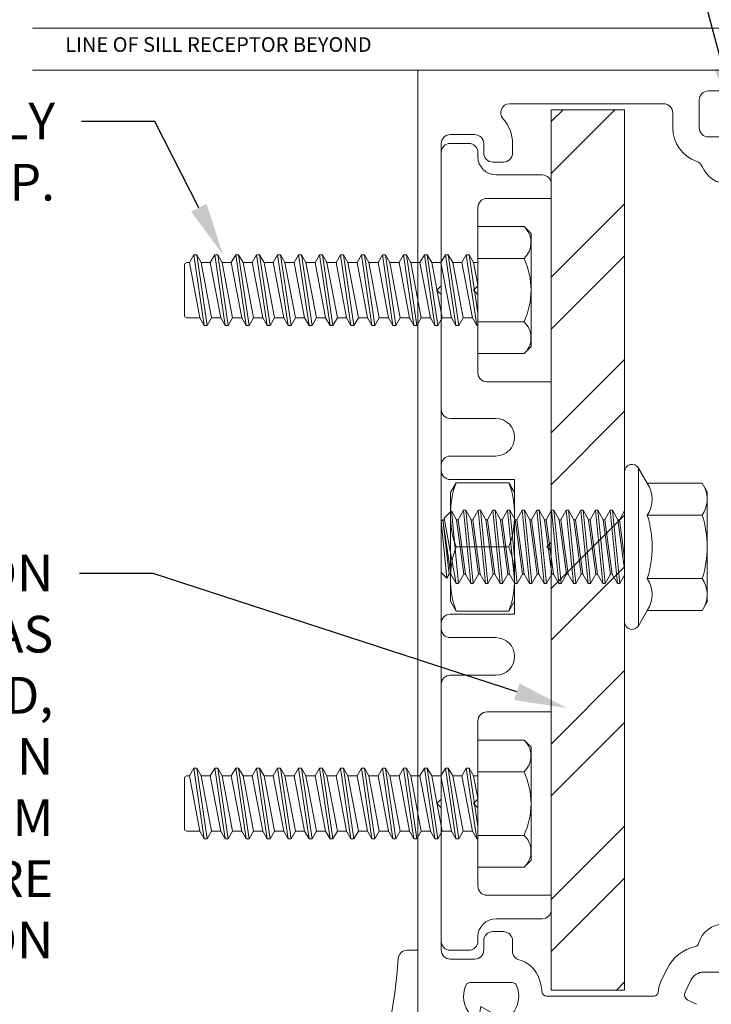
# Model space of a CAD drawing. Units: inches. Extents: x -41 to 43, y 0 to 128.
# Drawn here: x -35 to -33, y 46 to 49 of the extents above; entities that cross this region are included whole.
import ezdxf
from ezdxf import colors
from ezdxf.entities.mleader import LeaderData, LeaderLine
from ezdxf.enums import TextEntityAlignment as Align
from ezdxf.math import Vec2, Vec3

# ---------------------------------------------------------------- set-up
doc = ezdxf.new("R2010")
doc.units = ezdxf.units.IN
doc.header["$MEASUREMENT"] = 0
doc.layers.get('0').update_dxf_attribs({"lineweight": 13})
for name, color, linetype, lineweight in [('Extrusion', 1, 'Continuous', 13), ('Fastener', 7, 'Continuous', 13), ('Gasket', 7, 'Continuous', 13), ('Parts & Accessories', 7, 'Continuous', 13), ('Steel', 7, 'Continuous', 5), ('Text', 6, 'Continuous', 13), ('Vis_beyond', 7, 'Continuous', 5)]:
    doc.layers.add(name, color=color, linetype=linetype, lineweight=lineweight)
doc.styles.get("Standard").update_dxf_attribs({"font": 'arial.ttf'})

# ---------------------------------------------------------------- blocks, each defined once
blk = doc.blocks.new('*U155')
at = {"linetype": 'ByBlock', "ltscale": 0.75}
for points in [[(-0.1918517524904075, 1.92577111056875), (-0.2745544765667773, 1.92577111056875, 0.2867453857597637), (-0.3194941788818255, 1.897689667908029), (-0.3392789133627332, 1.857124950796848, 0.4142135623719728), (-0.3300704553725211, 1.830381646935169), (-0.3002761748828391, 1.815850005387464, -0.2867452448131023)], [(-0.9303392857141262, 1.780085671611918, 0.2935358788432216), (-0.91363893186562, 1.880318003342612, 0.2997376384424782), (-0.9283386881436968, 1.890000000069225), (-1.071661311856047, 1.890000000069225, 0.2997376384427482), (-1.08636106813421, 1.880318003342612, 0.2935358788430397), (-1.069660714285646, 1.780085671611918, -0.6505076176179082)], [(-1.250000000000028, 1.765000000069357), (-1.249999999999973, 5.000000000069239), (-0.07750000000008583, 5.000000000069239, -0.4142135623726819)], [(-0.07750000000001478, 4.928700000069231), (-0.2600156929501356, 4.928700000069053, 0.4142135623736729), (-0.291015692950106, 4.897700000068962), (-0.2910156929498271, 4.803160991077494, 0.4142135623735157), (-0.2600156929496933, 4.772160991077588), (-0.1629474648382256, 4.772160991078014, -1.000000000000711)], [(-0.192947464837772, 4.61241099107804, -0.3038909154445763), (-0.2807883081886615, 4.671231076216113, 0.21545000989542), (-0.2993697244996483, 4.68873957612054, -0.3201981972409395), (-0.3810156929498891, 4.803160991077565), (-0.3810156929500028, 4.854000000069298, 0.4142135623724528), (-0.4120156929500016, 4.88500000006923), (-0.9375007889730131, 4.88500000006923, 0.64828909178842), (-0.9598582254967898, 4.834996374595764, -0.1845250050528746), (-0.9269952025493939, 4.748980785059306), (-0.9269952025493939, 4.717480785059255, -0.4142135623728263), (-0.9579952025495704, 4.686480785059278), (-0.9939952025497139, 4.686480785059306, -0.4142135623728638), (-1.024995202549691, 4.717480785059305), (-1.024995202549691, 4.748980785059228, 0.4142135623729947), (-1.055995202549683, 4.779980785059227), (-1.13900000000004, 4.779980785059255, 0.414213562373177), (-1.170000000000046, 4.74898078505926), (-1.170000000000073, 4.264999542801437), (-1.184999158278515, 4.250000000069353), (-1.1700000000003, 4.235000735444945), (-1.170000000000073, 2.515000000069282), (-1.185000000000173, 2.500000000069353), (-1.170000000000073, 2.485000000069594), (-1.170000000000073, 2.001019215079165, 0.4142135623728968), (-1.139000000000095, 1.970019215079166), (-1.055995202549639, 1.970019215079109), (-1.055995202549639, 1.970019215079109, 0.414213562373095), (-1.02499520254969, 2.001019215079058), (-1.02499520254969, 2.032519215079109, -0.414213562373095), (-0.9939952025497405, 2.063519215079058), (-0.9579952025495686, 2.063519215079058, -0.4142135623728262), (-0.9269952025493922, 2.032519215079109), (-0.9269952025493637, 1.996039280263634, 0.3423569355933799), (-0.904457937214346, 1.966982308790083, -0.2324211668854074), (-0.8401401504748094, 1.911908019709589, -0.08073348141260646), (-0.826609095268374, 1.85774601026435, 0.389906411814695), (-0.8116616034791662, 1.84399999958308), (-0.4458491596171754, 1.843999999583108, 0.3894612209555769), (-0.4309036243555227, 1.857722902976473, -0.09239725960928828), (-0.4201703775298142, 1.896578354007548), (-0.4003856430488781, 1.937143071118758, -0.229380514820275), (-0.3044355536615058, 2.012545089203801, 0.2786396375090847), (-0.2931754176962329, 2.02321700594479, -0.3375263684250626), (-0.2064053380580617, 2.089322377268335)]]:
    blk.add_lwpolyline(points, format="xyb", dxfattribs=at)
at = {"layer": 'Extrusion', "ltscale": 0.75, "flags": 1}
for tag, p in [('TWW-114', (-1.088745450965733, 5.143787854818601)), ('31MM_579900', (-2.111171179435885, 1.021037740237713)), ('TWW-115', (-0.9578322615347332, -0.3031342083117572))]:
    blk.add_attdef(tag, p, '', height=0.125, dxfattribs=at)
blk = doc.blocks.new('FWW552')
at = {"ltscale": 0.75}
blk.add_lwpolyline([(1.044999996538916, 3.145499999999993), (1.263999996538921, 3.145499999999995, -0.4142135623730971), (1.29499999653892, 3.114499999999994), (1.29499999653892, 3.096499999999997, -0.414213562373095), (1.263999996538921, 3.065499999999997), (1.10899999653892, 3.065499999999997, 0.9999999999999999), (1.10899999653892, 2.937499999999996), (1.263999996538921, 2.937499999999996, -0.414213562373095), (1.29499999653892, 2.906499999999996), (1.294999996538916, 2.030999999999997, -0.414213562373095), (1.263999996538917, 1.999999999999996), (1.200999996538915, 1.999999999999996, -0.4142135623730854), (1.169999996538916, 2.030999999999995), (1.169999996538916, 2.045500000000001, 0.4142135623730815), (1.107999996538915, 2.107499999999996), (0.9509999965389149, 2.107499999999996, -0.414213562373108), (0.9199999965389161, 2.138499999999999), (0.9199999965389196, 2.187499999999996), (1.138999996538917, 2.187499999999995, 0.4142135623730971), (1.169999996538916, 2.218499999999995), (1.169999996538916, 2.484999999999994), (1.184999996538917, 2.499999999999996), (1.169999996538916, 2.514999999999999), (1.16999999653892, 2.781499999999996, 0.414213562373095), (1.138999996538921, 2.812499999999996), (0.9199999965389196, 2.812499999999996), (0.9199999965389161, 3.359999999999994), (0.9349999965389166, 3.374999999999996), (0.9199999965389161, 3.390000000000001), (0.9199999965389196, 3.937499999999996), (1.138999996538921, 3.937499999999996, 0.414213562373095), (1.16999999653892, 3.968499999999997), (1.169999996538916, 4.234999999999994), (1.184999996538917, 4.249999999999996), (1.169999996538916, 4.264999999999999), (1.169999996538916, 4.531499999999998, 0.4142135623730971), (1.138999996538917, 4.562499999999998), (0.9199999965389196, 4.562499999999996), (0.9199999965389161, 4.611499999999994, -0.414213562373108), (0.9509999965389149, 4.642499999999997), (1.107999996538915, 4.642499999999997, 0.4142135623730815), (1.169999996538916, 4.704499999999992), (1.169999996538916, 4.718999999999998, -0.4142135623730854), (1.200999996538915, 4.749999999999996), (1.263999996538917, 4.749999999999996, -0.414213562373095), (1.294999996538916, 4.718999999999996), (1.29499999653892, 3.843499999999997, -0.414213562373095), (1.263999996538921, 3.812499999999996), (1.10899999653892, 3.812499999999996, 0.9999999999999999), (1.10899999653892, 3.684499999999996), (1.263999996538921, 3.684499999999996, -0.414213562373095), (1.29499999653892, 3.653499999999996), (1.29499999653892, 3.635499999999999, -0.4142135623730971), (1.263999996538921, 3.604499999999998), (1.04499999653892, 3.6045)], format="xyb", close=True, dxfattribs=at)
blk = doc.blocks.new('fs8')
at = {"linetype": 'ByBlock'}
for p, q in [((-0.9680798417340605, 0.1204999999999999), (-0.932365556019775, -0.1204999999999999)), ((-0.922365556019775, -0.1204999999999999), (-0.9580798417340606, 0.1205)), ((-0.8966512703054894, 0.1204999999999999), (-0.8609369845912039, -0.1204999999999999)), ((-0.8509369845912039, -0.1204999999999999), (-0.8866512703054895, 0.1205)), ((-0.8252226988769185, 0.1204999999999999), (-0.789508413162633, -0.1204999999999999)), ((-0.779508413162633, -0.1204999999999999), (-0.8152226988769186, 0.1205)), ((-0.7537941274483475, 0.1204999999999999), (-0.718079841734062, -0.1204999999999999)), ((-0.708079841734062, -0.1204999999999999), (-0.7437941274483476, 0.1205)), ((-0.6823655560197764, 0.1204999999999999), (-0.646651270305491, -0.1204999999999999)), ((-0.636651270305491, -0.1204999999999999), (-0.6723655560197765, 0.1205)), ((-0.6109369845912055, 0.1204999999999999), (-0.57522269887692, -0.1204999999999999)), ((-0.56522269887692, -0.1204999999999999), (-0.6009369845912056, 0.1205)), ((-0.5395084131626344, 0.1204999999999999), (-0.503794127448349, -0.1204999999999999)), ((-0.493794127448349, -0.1204999999999999), (-0.5295084131626345, 0.1205)), ((-0.4680798417340635, 0.1204999999999999), (-0.4323655560197781, -0.1204999999999999)), ((-0.422365556019778, -0.1204999999999999), (-0.4580798417340635, 0.1205)), ((-0.3966512703054926, 0.1204999999999999), (-0.3609369845912071, -0.1204999999999999)), ((-0.3509369845912071, -0.1204999999999999), (-0.3866512703054926, 0.1205)), ((-0.3252226988769216, 0.1204999999999999), (-0.2895084131626361, -0.1204999999999999)), ((-0.2795084131626361, -0.1204999999999999), (-0.3152226988769216, 0.1205)), ((-0.2537941274483506, 0.1204999999999999), (-0.2180798417340651, -0.1204999999999999)), ((-0.2080798417340651, -0.1204999999999999), (-0.2437941274483506, 0.1205)), ((-0.1823655560197796, 0.1204999999999999), (-0.1466512703054941, -0.1204999999999999)), ((-0.1366512703054941, -0.1204999999999999), (-0.1723655560197796, 0.1205)), ((-0.1109369845912086, 0.1204999999999999), (-0.07522269887692307, -0.1204999999999999)), ((-0.06522269887692309, -0.1204999999999999), (-0.1009369845912086, 0.1205)), ((-0.03950841316263758, 0.1204999999999999), (-0.003794127448352086, -0.1204999999999999)), ((2.801578413702543e-16, -0.07862277202148149), (-0.02950841316263758, 0.1205)), ((0.1571810851233373, 0.1082531754730552), (3.091439113300635e-16, 0.1082531754730552)), ((-0.9830909487329907, 0.09450000000000003), (-0.9473766630187053, -0.09449999999999997)), ((-0.9430687347351303, 0.0945), (-0.9073544490208448, -0.09449999999999995)), ((-0.9116623773044197, 0.09450000000000003), (-0.8759480915901342, -0.09449999999999997)), ((-0.8716401633065592, 0.0945), (-0.8359258775922738, -0.09449999999999995)), ((-0.8402338058758487, 0.09450000000000003), (-0.8045195201615633, -0.09449999999999997)), ((-0.8002115918779883, 0.0945), (-0.7644973061637028, -0.09449999999999995)), ((-0.7688052344472778, 0.09450000000000003), (-0.7330909487329923, -0.09449999999999997)), ((-0.7287830204494173, 0.0945), (-0.6930687347351319, -0.09449999999999995)), ((-0.6973766630187067, 0.09450000000000003), (-0.6616623773044212, -0.09449999999999997)), ((-0.6573544490208463, 0.0945), (-0.6216401633065608, -0.09449999999999995)), ((-0.6259480915901358, 0.09450000000000003), (-0.5902338058758503, -0.09449999999999997)), ((-0.5859258775922753, 0.0945), (-0.5502115918779898, -0.09449999999999995)), ((-0.5545195201615647, 0.09450000000000003), (-0.5188052344472792, -0.09449999999999997)), ((-0.5144973061637043, 0.0945), (-0.4787830204494187, -0.09449999999999995)), ((-0.4830909487329938, 0.09450000000000003), (-0.4473766630187083, -0.09449999999999997)), ((-0.4430687347351333, 0.0945), (-0.4073544490208478, -0.09449999999999995)), ((-0.4116623773044228, 0.09450000000000003), (-0.3759480915901374, -0.09449999999999997)), ((-0.3716401633065623, 0.0945), (-0.3359258775922768, -0.09449999999999995)), ((-0.3402338058758518, 0.09450000000000003), (-0.3045195201615664, -0.09449999999999997)), ((-0.3002115918779913, 0.0945), (-0.2644973061637058, -0.09449999999999995)), ((-0.2688052344472808, 0.09450000000000003), (-0.2330909487329953, -0.09449999999999997)), ((-0.2287830204494203, 0.0945), (-0.1930687347351348, -0.09449999999999995)), ((-0.1973766630187098, 0.09450000000000003), (-0.1616623773044243, -0.09449999999999997)), ((-0.1573544490208493, 0.0945), (-0.1216401633065638, -0.09449999999999995)), ((-0.1259480915901388, 0.09450000000000003), (-0.09023380587585333, -0.09449999999999997)), ((-0.08592587759227832, 0.0945), (-0.05021159187799282, -0.09449999999999995)), ((-0.05451952016156784, 0.09450000000000003), (-0.01880523444728235, -0.09449999999999997)), ((-0.01449730616370733, 0.0945), (2.931682674400804e-16, 0.0177802557816588)), ((0.1571810851233368, -0.1082531754730546), (2.693723398778795e-16, -0.1082531754730545))]:
    blk.add_line(p, q, dxfattribs=at)
blk.add_lwpolyline([(0.1810000000000004, 0.1926874360694468), (0.1810000000000002, -0.1926874360694469), (0.1571810851233374, -0.2165063509461097), (2.494865541517874e-16, -0.2165063509461097), (3.290296970561555e-16, 0.2165063509461097), (0.1571810851233374, 0.2165063509461097)], close=True, dxfattribs=at)
for points in [[(0.1571810851233373, 0.1082531754730551, 0.4142135623730974), (0.1617179496014629, 0.2119694864679843)], [(0.1617179496014632, -0.2119694864679839, 0.4142135623730955), (0.1571810851233371, -0.1082531754730551, 0.2200297106535387), (0.1571810851233374, 0.1082531754730552)]]:
    blk.add_lwpolyline(points, format="xyb", dxfattribs=at)
blk.add_lwpolyline([(2.680147770384167e-16, -0.1204999999999999), (-0.003794127448352086, -0.1204999999999999), (-0.01880523444728235, -0.09449999999999997), (-0.05021159187799282, -0.09449999999999995), (-0.06522269887692309, -0.1204999999999999), (-0.07522269887692307, -0.1204999999999999), (-0.09023380587585333, -0.09449999999999997), (-0.1216401633065638, -0.09449999999999995), (-0.1366512703054941, -0.1204999999999999), (-0.1466512703054941, -0.1204999999999999), (-0.1616623773044243, -0.09449999999999997), (-0.1930687347351348, -0.09449999999999995), (-0.2080798417340651, -0.1204999999999999), (-0.2180798417340651, -0.1204999999999999), (-0.2330909487329953, -0.09449999999999997), (-0.2644973061637058, -0.09449999999999995), (-0.2795084131626361, -0.1204999999999999), (-0.2895084131626361, -0.1204999999999999), (-0.3045195201615664, -0.09449999999999997), (-0.3359258775922768, -0.09449999999999995), (-0.3509369845912071, -0.1204999999999999), (-0.3609369845912071, -0.1204999999999999), (-0.3759480915901374, -0.09449999999999997), (-0.4073544490208478, -0.09449999999999995), (-0.422365556019778, -0.1204999999999999), (-0.4323655560197781, -0.1204999999999999), (-0.4473766630187083, -0.09449999999999997), (-0.4787830204494187, -0.09449999999999995), (-0.493794127448349, -0.1204999999999999), (-0.503794127448349, -0.1204999999999999), (-0.5188052344472792, -0.09449999999999997), (-0.5502115918779898, -0.09449999999999995), (-0.56522269887692, -0.1204999999999999), (-0.57522269887692, -0.1204999999999999), (-0.5902338058758503, -0.09449999999999992), (-0.6216401633065608, -0.09449999999999995), (-0.636651270305491, -0.1204999999999999), (-0.646651270305491, -0.1204999999999999), (-0.6616623773044212, -0.09449999999999997), (-0.6930687347351319, -0.09449999999999995), (-0.708079841734062, -0.1204999999999999), (-0.718079841734062, -0.1204999999999999), (-0.7330909487329923, -0.09449999999999997), (-0.7644973061637028, -0.09449999999999995), (-0.779508413162633, -0.1204999999999999), (-0.789508413162633, -0.1204999999999999), (-0.8045195201615633, -0.09449999999999997), (-0.8359258775922738, -0.09449999999999995), (-0.8509369845912039, -0.1204999999999999), (-0.8609369845912039, -0.1204999999999999), (-0.8759480915901342, -0.09449999999999997), (-0.9073544490208448, -0.09449999999999995), (-0.922365556019775, -0.1204999999999999), (-0.932365556019775, -0.1204999999999999), (-0.9473766630187053, -0.09449999999999997), (-0.99133953406518, -0.09449999999999986), (-0.9999997881030245, -0.08949999999999973), (-0.9999997881030245, 0.08950000000000012), (-0.9913395340651802, 0.09450000000000014), (-0.9830909487329907, 0.09450000000000003), (-0.9680798417340605, 0.1204999999999999), (-0.9580798417340606, 0.1205), (-0.9430687347351303, 0.0945), (-0.9116623773044197, 0.09450000000000003), (-0.8966512703054894, 0.1204999999999999), (-0.8866512703054895, 0.1205), (-0.8716401633065594, 0.09450000000000011), (-0.8402338058758487, 0.09450000000000003), (-0.8252226988769185, 0.1204999999999999), (-0.8152226988769186, 0.1205), (-0.8002115918779883, 0.0945), (-0.7688052344472778, 0.09450000000000003), (-0.7537941274483475, 0.1204999999999999), (-0.7437941274483476, 0.1205), (-0.7287830204494172, 0.09450000000000008), (-0.6973766630187067, 0.09450000000000003), (-0.6823655560197764, 0.1204999999999999), (-0.6723655560197765, 0.1205), (-0.6573544490208463, 0.0945), (-0.6259480915901358, 0.09450000000000003), (-0.6109369845912055, 0.1204999999999999), (-0.6009369845912056, 0.1205), (-0.5859258775922753, 0.09450000000000006), (-0.5545195201615647, 0.09450000000000003), (-0.5395084131626344, 0.1204999999999999), (-0.5295084131626345, 0.1205), (-0.5144973061637043, 0.0945), (-0.4830909487329938, 0.09450000000000003), (-0.4680798417340635, 0.1204999999999999), (-0.4580798417340635, 0.1205), (-0.4430687347351333, 0.0945), (-0.4116623773044228, 0.09450000000000003), (-0.3966512703054926, 0.1204999999999999), (-0.3866512703054926, 0.1205), (-0.3716401633065622, 0.0945), (-0.3402338058758518, 0.09450000000000003), (-0.3252226988769216, 0.1204999999999999), (-0.3152226988769216, 0.1205), (-0.3002115918779913, 0.0945), (-0.2688052344472808, 0.09450000000000003), (-0.2537941274483506, 0.1204999999999999), (-0.2437941274483506, 0.1205), (-0.2287830204494203, 0.0945), (-0.1973766630187098, 0.09450000000000003), (-0.1823655560197796, 0.1204999999999999), (-0.1723655560197796, 0.1205), (-0.1573544490208493, 0.0945), (-0.1259480915901388, 0.09450000000000003), (-0.1109369845912086, 0.1204999999999999), (-0.1009369845912086, 0.1205), (-0.08592587759227832, 0.0945), (-0.05451952016156784, 0.09450000000000003), (-0.03950841316263758, 0.1204999999999999), (-0.02950841316263758, 0.1205), (-0.01449730616370733, 0.0945), (3.05311331771918e-16, 0.09449999999999989)], dxfattribs=at)
blk = doc.blocks.new('FS236')
at = {"linetype": 'ByBlock', "ltscale": 0.5}
for p, q in [((-0.04687499908334658, 0.268689872496517), (-0.04687499908334658, -0.268689872496517)), ((-0.07700316882862879, 0.1082531743285617), (-0.2645031743285635, 0.1082531743285617)), ((0.01663723858637312, 0.125), (0.04163723858637169, -0.125)), ((0.04900038797744344, -0.1250000000000009), (0.02400038797744486, 0.1250000000000009)), ((0.06663723858637383, 0.125), (0.0916372385863724, -0.125)), ((0.09900038797744415, -0.1250000000000009), (0.07400038797744557, 0.1250000000000009)), ((0.1166372385863745, 0.125), (0.1416372385863731, -0.125)), ((0.1490003879774449, -0.1250000000000009), (0.1240003879774463, 0.1250000000000009)), ((0.1666372385863717, 0.125), (0.1916372385863703, -0.125)), ((0.199000387977442, -0.1250000000000009), (0.1740003879774434, 0.1250000000000009)), ((0.2166372385863724, 0.125), (0.241637238586371, -0.125)), ((0.2490003879774427, -0.1250000000000009), (0.2240003879774441, 0.1250000000000009)), ((0.2666372385863731, 0.125), (0.2916372385863717, -0.125)), ((0.2990003879774434, -0.1250000000000009), (0.2740003879774449, 0.1250000000000009)), ((0.3166372385863738, 0.125), (0.3416372385863724, -0.125)), ((0.3490003879774441, -0.1250000000000009), (0.3240003879774456, 0.1250000000000009)), ((0.3666372385863745, 0.125), (0.3916372385863731, -0.125)), ((0.3990003879774449, -0.1250000000000009), (0.3740003879774463, 0.1250000000000009)), ((0.4166372385863717, 0.125), (0.4416372385863703, -0.125)), ((0.449000387977442, -0.1250000000000009), (0.4240003879774434, 0.1250000000000009)), ((0.4666372385863724, 0.125), (0.491637238586371, -0.125)), ((0.4990003879774427, -0.1250000000000009), (0.4740003879774441, 0.1250000000000009)), ((0.5166372385863731, 0.125), (0.5416372385863717, -0.125)), ((0.5490003879774434, -0.1250000000000009), (0.5240003879774449, 0.1250000000000009)), ((0.5666372385863738, 0.125), (0.590122903759621, -0.1223770951403935)), ((0.6147102116106176, -0.09778978728939514), (0.5740003879774456, 0.1250000000000009)), ((0.625, 0.0874999989000127), (0.6059722686650133, 0.1065277302350003)), ((0.625, -0.08749999890001092), (0.6059722686650133, 0.1065277302350003)), ((0.02288723666768178, -0.09252404403480607), (0, 0.07688553142725318)), ((0.04275038989613833, 0.09252404403480785), (0.04788723666768391, 0.09252404403480785)), ((0.04275038989613833, 0.09252404403480785), (0.06775038989613691, -0.09252404403480785)), ((0.07288723666768249, -0.09252404403480607), (0.04788723666768391, 0.09252404403480607)), ((0.09275038989613904, 0.09252404403480785), (0.09788723666768462, 0.09252404403480785)), ((0.09275038989613904, 0.09252404403480785), (0.1177503898961376, -0.09252404403480785)), ((0.1228872366676832, -0.09252404403480607), (0.09788723666768462, 0.09252404403480607)), ((0.1427503898961398, 0.09252404403480785), (0.1478872366676818, 0.09252404403480785)), ((0.1427503898961398, 0.09252404403480785), (0.1677503898961383, -0.09252404403480785)), ((0.1728872366676804, -0.09252404403480607), (0.1478872366676818, 0.09252404403480607)), ((0.1927503898961369, 0.09252404403480785), (0.1978872366676825, 0.09252404403480785)), ((0.1927503898961369, 0.09252404403480785), (0.2177503898961355, -0.09252404403480785)), ((0.2228872366676811, -0.09252404403480607), (0.1978872366676825, 0.09252404403480607)), ((0.2427503898961376, 0.09252404403480785), (0.2478872366676832, 0.09252404403480785)), ((0.2427503898961376, 0.09252404403480785), (0.2677503898961362, -0.09252404403480785)), ((0.2728872366676818, -0.09252404403480607), (0.2478872366676832, 0.09252404403480607)), ((0.2927503898961383, 0.09252404403480785), (0.2978872366676839, 0.09252404403480785)), ((0.2927503898961383, 0.09252404403480785), (0.3177503898961369, -0.09252404403480785)), ((0.3228872366676825, -0.09252404403480607), (0.2978872366676839, 0.09252404403480607)), ((0.342750389896139, 0.09252404403480785), (0.3478872366676846, 0.09252404403480785)), ((0.342750389896139, 0.09252404403480785), (0.3677503898961376, -0.09252404403480785)), ((0.3728872366676832, -0.09252404403480607), (0.3478872366676846, 0.09252404403480607)), ((0.3927503898961398, 0.09252404403480785), (0.3978872366676818, 0.09252404403480785)), ((0.3927503898961398, 0.09252404403480785), (0.4177503898961383, -0.09252404403480785)), ((0.4228872366676804, -0.09252404403480607), (0.3978872366676818, 0.09252404403480607)), ((0.4427503898961369, 0.09252404403480785), (0.4478872366676825, 0.09252404403480785)), ((0.4427503898961369, 0.09252404403480785), (0.4677503898961355, -0.09252404403480785)), ((0.4728872366676811, -0.09252404403480607), (0.4478872366676825, 0.09252404403480607)), ((0.4927503898961376, 0.09252404403480785), (0.4978872366676832, 0.09252404403480785)), ((0.4927503898961376, 0.09252404403480785), (0.5177503898961362, -0.09252404403480785)), ((0.5228872366676818, -0.09252404403480607), (0.4978872366676832, 0.09252404403480607)), ((0.5427503898961383, 0.09252404403480785), (0.5478872366676839, 0.09252404403480785)), ((0.5427503898961383, 0.09252404403480785), (0.5677503898961369, -0.09252404403480785)), ((0.5728872366676825, -0.09252404403480607), (0.5478872366676839, 0.09252404403480607)), ((0.592750389896139, 0.09252404403480785), (0.5978872366676846, 0.09252404403480785)), ((0.592750389896139, 0.09252404403480785), (0.6199759548652075, -0.09252404403480785)), ((0.5978872366676846, 0.09252404403480607), (0.6199759548652075, -0.09252404403480785)), ((0.625, 0.08749999890001625), (0.625, -0.08749999890001092)), ((0, 0.03886298447600911), (0.0177503898961362, -0.09252404403480785)), ((0.0177503898961362, -0.09252404403480785), (0.02288723666768178, -0.09252404403480785)), ((0.06775038989613691, -0.09252404403480785), (0.07288723666768249, -0.09252404403480785)), ((0.1177503898961376, -0.09252404403480785), (0.1228872366676832, -0.09252404403480785)), ((0.1677503898961383, -0.09252404403480785), (0.1728872366676804, -0.09252404403480785)), ((0.2177503898961355, -0.09252404403480785), (0.2228872366676811, -0.09252404403480785)), ((0.2677503898961362, -0.09252404403480785), (0.2728872366676818, -0.09252404403480785)), ((0.3177503898961369, -0.09252404403480785), (0.3228872366676825, -0.09252404403480785)), ((0.3677503898961376, -0.09252404403480785), (0.3728872366676832, -0.09252404403480785)), ((0.4177503898961383, -0.09252404403480785), (0.4228872366676804, -0.09252404403480785)), ((0.4677503898961355, -0.09252404403480785), (0.4728872366676811, -0.09252404403480785)), ((0.5177503898961362, -0.09252404403480785), (0.5228872366676818, -0.09252404403480785)), ((0.5677503898961369, -0.09252404403480785), (0.5728872366676825, -0.09252404403480785)), ((0.614710211610614, -0.0977897872893978), (0.590122903759621, -0.1223770951403935)), ((0.6137480154444468, -0.09252404403480696), (0.619975954865204, -0.09252404403480785)), ((0.625, -0.08749999890001359), (0.619975954865204, -0.09252404403480785)), ((-0.07700316882862879, -0.1082531743285626), (-0.2645031743285635, -0.1082531743285626))]:
    blk.add_line(p, q, dxfattribs=at)
blk.add_lwpolyline([(0, -0.2561297596595304), (0, 0.2561297596595304, 0.7673269244212755), (-0.04687499908334658, 0.268689872496517), (-0.07700316882862879, 0.2165063486571235), (-0.2645031743285635, 0.2165063486571235), (-0.2812499853335098, 0.1875000211318101), (-0.2812499853335062, -0.1875000211318136), (-0.2645031743285635, -0.2165063486571235), (-0.07700316882862879, -0.2165063486571235), (-0.04687499908334658, -0.268689872496517, 0.7673269244212755), (0, -0.2561297596595304)], format="xyb", close=True, dxfattribs=at)
for points in [[(-0.2718298717945373, 0.2038161363943756, 0.267949192431177), (-0.2645031743285635, 0.1082531743285617, 0.1547004151039289), (-0.2645031743285635, -0.1082531743285617, 0.2679491924311767), (-0.2718298717945373, -0.2038161363943747)], [(-0.07700317301556936, 0.2165063440364632, 0.3070278647226348), (-0.07700317301558712, 0.1082531720182365, 0.1542938819365796), (-0.07700316882862879, -0.1082531743285626)]]:
    blk.add_lwpolyline(points, format="xyb", dxfattribs=at)
for points in [[(0, 0.0961834574707483), (0.01663723858637312, 0.125), (0.02400038797744486, 0.1250000000000009), (0.04275038989613833, 0.09252404403480785)], [(0.04788723666768391, 0.09252404403480607), (0.06663723858637383, 0.125), (0.07400038797744557, 0.1250000000000009), (0.09275038989613904, 0.09252404403480785)], [(0.09788723666768462, 0.09252404403480607), (0.1166372385863745, 0.125), (0.1240003879774463, 0.1250000000000009), (0.1427503898961398, 0.09252404403480785)], [(0.1478872366676818, 0.09252404403480607), (0.1666372385863717, 0.125), (0.1740003879774434, 0.1250000000000009), (0.1927503898961369, 0.09252404403480785)], [(0.1978872366676825, 0.09252404403480607), (0.2166372385863724, 0.125), (0.2240003879774441, 0.1250000000000009), (0.2427503898961376, 0.09252404403480785)], [(0.2478872366676832, 0.09252404403480607), (0.2666372385863731, 0.125), (0.2740003879774449, 0.1250000000000009), (0.2927503898961383, 0.09252404403480785)], [(0.2978872366676839, 0.09252404403480607), (0.3166372385863738, 0.125), (0.3240003879774456, 0.1250000000000009), (0.342750389896139, 0.09252404403480785)], [(0.3478872366676846, 0.09252404403480607), (0.3666372385863745, 0.125), (0.3740003879774463, 0.1250000000000009), (0.3927503898961398, 0.09252404403480785)], [(0.3978872366676818, 0.09252404403480607), (0.4166372385863717, 0.125), (0.4240003879774434, 0.1250000000000009), (0.4427503898961369, 0.09252404403480785)], [(0.4478872366676825, 0.09252404403480607), (0.4666372385863724, 0.125), (0.4740003879774441, 0.1250000000000009), (0.4927503898961376, 0.09252404403480785)], [(0.4978872366676832, 0.09252404403480607), (0.5166372385863731, 0.125), (0.5240003879774449, 0.1250000000000009), (0.5427503898961383, 0.09252404403480785)], [(0.5478872366676839, 0.09252404403480607), (0.5666372385863738, 0.125), (0.5740003879774456, 0.1250000000000009), (0.592750389896139, 0.09252404403480785)], [(0.5978872366676846, 0.09252404403480607), (0.6059722686650133, 0.1065277302350021)], [(0, -0.1232686211890748), (0.0177503898961362, -0.09252404403480785)], [(0.02288723666768178, -0.09252404403480607), (0.04163723858637169, -0.125), (0.04900038797744344, -0.1250000000000009), (0.06775038989613691, -0.09252404403480785)], [(0.07288723666768249, -0.09252404403480607), (0.0916372385863724, -0.125), (0.09900038797744415, -0.1250000000000009), (0.1177503898961376, -0.09252404403480785)], [(0.1228872366676832, -0.09252404403480607), (0.1416372385863731, -0.125), (0.1490003879774449, -0.1250000000000009), (0.1677503898961383, -0.09252404403480785)], [(0.1728872366676804, -0.09252404403480607), (0.1916372385863703, -0.125), (0.199000387977442, -0.1250000000000009), (0.2177503898961355, -0.09252404403480785)], [(0.2228872366676811, -0.09252404403480607), (0.241637238586371, -0.125), (0.2490003879774427, -0.1250000000000009), (0.2677503898961362, -0.09252404403480785)], [(0.2728872366676818, -0.09252404403480607), (0.2916372385863717, -0.125), (0.2990003879774434, -0.1250000000000009), (0.3177503898961369, -0.09252404403480785)], [(0.3228872366676825, -0.09252404403480607), (0.3416372385863724, -0.125), (0.3490003879774441, -0.1250000000000009), (0.3677503898961376, -0.09252404403480785)], [(0.3728872366676832, -0.09252404403480607), (0.3916372385863731, -0.125), (0.3990003879774449, -0.1250000000000009), (0.4177503898961383, -0.09252404403480785)], [(0.4228872366676804, -0.09252404403480607), (0.4416372385863703, -0.125), (0.449000387977442, -0.1250000000000009), (0.4677503898961355, -0.09252404403480785)], [(0.4728872366676811, -0.09252404403480607), (0.491637238586371, -0.125), (0.4990003879774427, -0.1250000000000009), (0.5177503898961362, -0.09252404403480785)], [(0.5228872366676818, -0.09252404403480607), (0.5416372385863717, -0.125), (0.5490003879774434, -0.1250000000000009), (0.5677503898961369, -0.09252404403480785)], [(0.5728872366676825, -0.09252404403480607), (0.590122903759621, -0.1223770951403935)]]:
    blk.add_lwpolyline(points, dxfattribs=at)
blk.add_arc((0.002833690257574517, -0.1623797580273374), 0.09645523340025727, 145.8641095590653, 214.1358904409528, dxfattribs=at)
blk = doc.blocks.new('RS44_BF')
h = blk.add_hatch()
h.set_pattern_fill('ANSI32', color=256)
h.set_pattern_definition([(45, (-19.1560362293738, -5.668209658617599), (-0.2651650429449554, 0.2651650429449554), []), (45, (-18.9792595343738, -5.668209658617599), (-0.2651650429449554, 0.2651650429449554), [])])
h.paths.add_polyline_path([(-0.25, -1.5), (0, -1.5), (0, 1.5), (-0.25, 1.5)])
blk.add_lwpolyline([(-0.25, -1.5), (0, -1.5), (0, 1.5), (-0.25, 1.5)], close=True)
blk = doc.blocks.new('*U154')
at = {"linetype": 'ByBlock', "ltscale": 0.5}
blk.add_line((0.01953796563537918, -1.522137693665826e-10), (0.1992120341030645, -1.522139497778241e-10), dxfattribs=at)
blk.add_lwpolyline([(0.01953796547288781, -0.2187499994526312), (0.1992120341030644, -0.2187499997340748), (0.2187499996480042, -0.1849092507337088), (0.2187499996480043, 0.1849092504292808), (0.1992120341030645, 0.2187499994296465), (0.01953796563537941, 0.2187499994296468), (0, 0.184909250272635), (0, -0.184909250577063), (0.01953796563537935, -0.2187499997340748)], dxfattribs=at)
for points in [[(0.01953796563537941, 0.2187499994296468, 0.1786328290077807), (0.01953796563537918, -1.522137693665826e-10, 0.1786328290077807), (0.01953796563537941, -0.2187499997340747)], [(0.1992120341030644, -0.2187499997340747, 0.1786328290077807), (0.1992120341030645, -1.522139497778241e-10, 0.1786328290077807), (0.1992120341030644, 0.2187499994296468)]]:
    blk.add_lwpolyline(points, format="xyb", dxfattribs=at)
blk = doc.blocks.new('*U312')
at = {"linetype": 'ByBlock'}
for points in [[(-0.2367429536154519, 0.1599887300734402, 0.06510479831973201), (0.2221492988307272, 0.06613947850122415, -0.3933643127721276), (0.25, 0.03621656897463765), (0.25, 0), (0, 0), (0, -0.2042511336474178), (0.05823999999999785, -0.2145204170038753), (0, -0.3162511336474125), (-1.598721155460225e-14, -0.4674217603753021, -0.6617573385589212), (-0.06777607044687173, -0.4962052610402701, 0.03487111586482666), (-0.237217372661183, -0.354101456605072, -0.2401206143537745), (-0.2500000000244409, -0.3290190457210151), (-0.2500000000071267, -0.207376748164517, -0.07053562848514298), (-0.2496847273547438, -0.2051530203049801, 0.1417766346826371), (-0.2496847273553708, 0.01626103259670231, -0.07053562852822041), (-0.2500000000077058, 0.01848476045761771), (-0.2500000000014859, 0.1505340143807121, -0.5150795048206666)], [(-0.07349191552754952, -0.2937029140634095), (-0.07349191552754952, -0.1111405329979647, 0.885636110111321), (-0.1345863402306069, -0.1037024148359542), (-0.1707661580272433, -0.2500849781047663, 0.2627320089290597), (-0.16259204354097, -0.2794434064835585), (-0.1264122257443319, -0.3156232242801948, 0.6681786379192871)]]:
    blk.add_lwpolyline(points, format="xyb", close=True, dxfattribs=at)

msp = doc.modelspace()

# ---------------------------------------------------------------- linework, layer by layer
at = {"layer": 'Vis_beyond'}
for p, q in [((-30.99795100415034, 49.1260776729886), (-34.86045100415036, 49.12607915434045)), ((-33.54795100416344, 48.98308308090699), (-34.86045100415036, 48.98308308090699))]:
    msp.add_line(p, q, dxfattribs=at)

# ---------------------------------------------------------------- block references
at = {"layer": 'Extrusion'}
msp.add_blockref('*U155', (-32.29795100415036, 43.98308308090797), dxfattribs=at)
at = {"layer": 'Fastener', "color": 3}
for p in [(-33.34295100415044, 48.23308308128099), (-33.34295100415044, 46.48308308128099)]:
    msp.add_blockref('fs8', p, dxfattribs=at)
at = {"layer": 'Fastener', "rotation": 180}
msp.add_blockref('FS236', (-32.84295100415042, 47.35808308090797), dxfattribs=at)
at = {"layer": 'Fastener', "color": 3, "xscale": -1}
msp.add_blockref('*U154', (-33.21795100415042, 47.35808308090797), dxfattribs=at)
at = {"layer": 'Gasket', "rotation": 90}
msp.add_blockref('*U312', (-33.54795100415039, 45.73308308097732), dxfattribs=at)
at = {"layer": 'Parts & Accessories', "xscale": -1}
msp.add_blockref('FWW552', (-32.17295100761149, 43.98308308090797), dxfattribs=at)
at = {"layer": 'Steel'}
msp.add_blockref('RS44_BF', (-32.84295100415041, 47.34758308073414), dxfattribs=at)

# ---------------------------------------------------------------- texts
at = {"layer": 'Text'}
msp.add_text('LINE OF SILL RECEPTOR BEYOND', height=0.05, dxfattribs=at).set_placement((-33.70516451028952, 49.09507915434045), align=Align.TOP_RIGHT)

# ---------------------------------------------------------------- leaders
at = {"layer": 'Text', "linetype": 'ByBlock', "ltscale": 0.75}
ml = msp.add_multileader_mtext('Standard', dxfattribs=at)
ml.set_content('{\\fArial|b1|i0|c0|p34;FWW108-01 }SNAP CLIPS,\\P{\\C7;INSERT IN MULLION @ 24" O.C. PRIOR TO INSTALLATION AND STAKE IN PLACE. ENSURE CLIPS REMAIN PLUMB AND TRUE AFTER STAKING.}', color=256)
ml.set_leader_properties()
ml.build(insert=Vec2(0, 0))
ml.multileader.update_dxf_attribs({"dogleg_length": 0.25, "arrow_head_size": 0.18})
ctx = ml.context
ctx.base_point, ctx.char_height, ctx.arrow_head_size, ctx.landing_gap_size, ctx.plane_origin = Vec3(-36.14307563473346, 51.07762155957898), 0.125, 0.18, 0.09, Vec3(-31.9335038057842, 48.4951679217541)
ctx.text_align_type = 2
notes = []
notes.append((ctx, [(0, (1, 1, 0), (-32.1364214737512, 51.07762155957898), (-1, 0), 0.25, [(0, [(-31.9335038057842, 48.4951679217541)], 0, [])])]))
ctx.mtext.insert, ctx.mtext.width, ctx.mtext.alignment, ctx.mtext.flow_direction = Vec3(-32.4764214737512, 51.14118738495415), 3.645036782373495, 3, 5
at = {"layer": 'Text'}
ml = msp.add_multileader_mtext('Standard', dxfattribs=at)
ml.set_content('{\\fArial|b1|i0|c0|p34;CW-998} GASKETS,\\P{\\C7;FRONT & BACK}', color=256)
ml.set_leader_properties()
ml.build(insert=Vec2(0, 0))
ml.multileader.update_dxf_attribs({"dogleg_length": 0.25, "arrow_head_size": 0.18})
ctx = ml.context
ctx.base_point, ctx.char_height, ctx.arrow_head_size, ctx.landing_gap_size, ctx.plane_origin = Vec3(-34.66482177744222, 49.69423931470327), 0.125, 0.18, 0.09, Vec3(-32.46149784930716, 48.81801468256808)
ctx.text_align_type = 2
notes.append((ctx, [(0, (1, 1, 0), (-32.69628153187605, 49.69423931470327), (-1, 0), 0.25, [(0, [(-32.46149784930716, 48.81801468256808)], 0, [])])]))
ctx.mtext.insert, ctx.mtext.alignment, ctx.mtext.flow_direction = Vec3(-33.03628153187606, 49.7581888372135), 3, 5
at = {"layer": 'Text', "linetype": 'ByBlock', "ltscale": 0.75}
ml = msp.add_multileader_mtext('Standard', dxfattribs=at)
ml.set_content('{\\fArial|b1|i0|c0|p34;FS-8 }ASSEMBLY FASTENERS TYP.', color=256)
ml.set_leader_properties()
ml.build(insert=Vec2(0, 0))
ml.multileader.update_dxf_attribs({"dogleg_length": 0.25, "arrow_head_size": 0.18})
ctx = ml.context
ctx.base_point, ctx.char_height, ctx.arrow_head_size, ctx.landing_gap_size, ctx.plane_origin = Vec3(-36.32875319679432, 48.80819290570594), 0.125, 0.18, 0.09, Vec3(-34.21174513161186, 48.35358308090713)
ctx.text_align_type = 2
notes.append((ctx, [(0, (1, 1, 0), (-34.44368839461151, 48.80819290570594), (-1, 0), 0.25, [(0, [(-34.21174513161186, 48.35358308090713)], 0, [])])]))
ctx.mtext.insert, ctx.mtext.width, ctx.mtext.alignment, ctx.mtext.flow_direction = Vec3(-34.78368839461152, 48.87175873108111), 1.52022169982456, 3, 5
ml = msp.add_multileader_mtext('Standard', dxfattribs=at)
ml.set_content("MULLION REINFORCEMENT AS REQ'D,\\P{\\C7;SEE SHEET \\fArial|b1|i0|c0|p34;M2102 \\fArial|b0|i0|c0|p34;IN TCR-225 SYSTEM DETAILS FOR MORE INFORMATION}", color=256)
ml.set_leader_properties()
ml.build(insert=Vec2(0, 0))
ml.multileader.update_dxf_attribs({"dogleg_length": 0.25, "arrow_head_size": 0.18})
ctx = ml.context
ctx.base_point, ctx.char_height, ctx.arrow_head_size, ctx.landing_gap_size, ctx.plane_origin = Vec3(-36.57436122923173, 47.26776480836946), 0.125, 0.18, 0.09, Vec3(-31.67224045600456, 47.92348272367717)
ctx.text_align_type = 2
notes.append((ctx, [(0, (1, 1, 0), (-34.44986941477062, 47.26776480836946), (-1, 0), 0.25, [(1, [(-33.03904815082826, 46.80853110248336)], 0, [])])]))
ctx.mtext.insert, ctx.mtext.width, ctx.mtext.alignment, ctx.mtext.flow_direction = Vec3(-34.78986941477061, 47.33133063374463), 1.736619197722462, 3, 5
for ctx, leaders in notes:
    for number, flags, end, landing, length, lines in leaders:
        leader = LeaderData()
        leader.index, (leader.has_last_leader_line, leader.has_dogleg_vector, leader.attachment_direction) = number, flags
        leader.last_leader_point, leader.dogleg_vector, leader.dogleg_length = Vec3(end), Vec3(landing), length
        for number, points, colour, breaks in lines:
            line = LeaderLine()
            line.index, line.vertices, line.color, line.breaks = number, Vec3.list(points), colors.encode_raw_color(colour), breaks
            leader.lines.append(line)
        ctx.leaders.append(leader)

doc.saveas('drawing.dxf')
